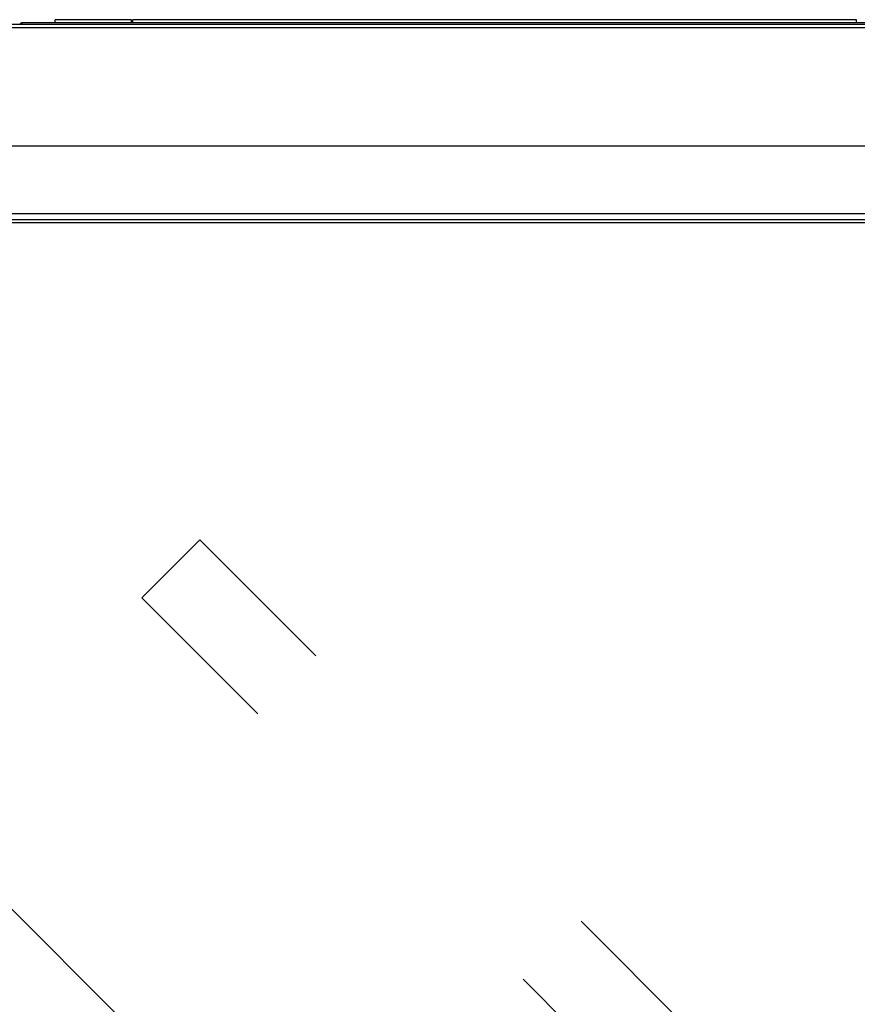
# Model space of a CAD drawing. Units: inches. Extents: x 0.3 to 10.6, y 0.4 to 8.2.
# Drawn here: x 7.5 to 7.7, y 3.5 to 3.8 of the extents above; entities that cross this region are included whole.
import ezdxf

# ---------------------------------------------------------------- set-up
doc = ezdxf.new("R2010")
doc.units = ezdxf.units.IN
doc.header["$MEASUREMENT"] = 0
doc.linetypes.add('HIDDEN', pattern=[0.07500000000000001, 0.05, -0.025])
doc.layers.add('SERVICE_AREA_LINE', color=7, linetype='HIDDEN')
doc.styles.add('SLDTEXTSTYLE0', font='GOTHIC.TTF', dxfattribs={"width": 0.913})
doc.dimstyles.new('SLDDIMSTYLE0', dxfattribs={"dimtxt": 0.08333333333333333, "dimasz": 0.1, "dimexe": 0, "dimexo": 0.0625, "dimgap": 0.02083333333333333, "dimtad": 0, "dimtih": 1, "dimtoh": 1, "dimdec": 6, "dimlfac": 80, "dimrnd": 1e-09, "dimzin": 12, "dimdsep": 46, "dimlunit": 5, "dimtxsty": 'SLDTEXTSTYLE0', "dimsah": 1, "dimcen": 0.09, "dimadec": 0, "dimazin": 3, "dimtfac": 1, "dimtdec": 3, "dimtofl": 0, "dimtmove": 0, "dimatfit": 3, "dimfxl": 1, "dimfrac": 2, "dimtolj": 1, "dimtzin": 12, "dimarcsym": 0})

# ---------------------------------------------------------------- blocks, each defined once
blk = doc.blocks.new('_D')
at = {"layer": 'SERVICE_AREA_LINE'}
for p, q in [((6.291145392493635, 3.825712085540289), (6.291145392493635, 4.766280195545001)), ((7.780752892493636, 3.825712085540285), (7.780752892493636, 4.766280195545002)), ((6.291145392493635, 4.641280195545001), (6.645951621464273, 4.641280195545002)), ((7.780752892493636, 4.641280195545002), (7.379747937919942, 4.641280195545002))]:
    blk.add_line(p, q, dxfattribs=at)
for points in [[(6.291145392493635, 4.641280195545001), (6.391145392493635, 4.626280195545001), (6.391145392493635, 4.656280195545)], [(7.780752892493636, 4.641280195545002), (7.680752892493636, 4.656280195545002), (7.680752892493636, 4.626280195545003)]]:
    blk.add_solid(points, dxfattribs=at)
at = {"layer": 'SERVICE_AREA_LINE', "char_height": 0.08333333333333333, "attachment_point": 1, "style": 'SLDTEXTSTYLE0'}
for s, insert in [('119 1/8"', (6.645951621464273, 4.681521801169207)), (' Case', (7.067556584381098, 4.681521801169207))]:
    blk.add_mtext(s, dxfattribs=dict(at, insert=insert))
blk = doc.blocks.new('_D_2')
at = {"layer": 'SERVICE_AREA_LINE'}
for p, q in [((6.277895392493626, 3.366243335540291), (6.277895392493637, 4.942100230577665)), ((7.844046642493655, 3.76239958554786), (7.844046642493664, 4.942100230577656)), ((6.277895392493636, 4.817100230577665), (6.681631351715295, 4.817100230577663)), ((7.844046642493663, 4.817100230577655), (7.518205420873596, 4.817100230577657))]:
    blk.add_line(p, q, dxfattribs=at)
for points in [[(6.277895392493636, 4.817100230577665), (6.377895392493635, 4.802100230577665), (6.377895392493635, 4.832100230577664)], [(7.844046642493663, 4.817100230577655), (7.744046642493664, 4.832100230577655), (7.744046642493664, 4.802100230577656)]]:
    blk.add_solid(points, dxfattribs=at)
at = {"layer": 'SERVICE_AREA_LINE', "char_height": 0.08333333333333333, "attachment_point": 1, "style": 'SLDTEXTSTYLE0'}
for s, insert in [('125 1/4"', (6.681631351715295, 4.857341836201865)), (' Overall', (7.103236314632119, 4.857341836201865))]:
    blk.add_mtext(s, dxfattribs=dict(at, insert=insert))

msp = doc.modelspace()

# ---------------------------------------------------------------- linework, layer by layer
at = {"color": 7, "linetype": 'Continuous', "lineweight": 25}
for p, q in [((7.48856539248605, 3.776462085540261), (7.48856539248605, 3.777255835540261)), ((7.508902892486051, 3.777255835540261), (7.48856539248605, 3.777255835540261)), ((7.508902892486051, 3.776462085540261), (7.508902892486051, 3.777255835540261)), ((7.50926851748605, 3.776462085540261), (7.50926851748605, 3.777255835540261)), ((7.70223726748605, 3.777255835540261), (7.50926851748605, 3.777255835540261)), ((7.70223726748605, 3.776462085540261), (7.70223726748605, 3.777255835540261)), ((7.779664504145981, 3.77596208554028), (7.190528780841277, 3.77596208554028)), ((7.19069039249363, 3.77521208554028), (7.779502892493629, 3.775212085540279)), ((7.755002892493626, 3.776462085540263), (7.479877892493626, 3.776462085540263)), ((7.746224767493629, 3.743540210540279), (7.21106851749363, 3.743540210540279)), ((7.746224767493629, 3.72554021054028), (7.21106851749363, 3.72554021054028)), ((7.231219405841278, 3.723977710540279), (7.726073879145981, 3.723977710540279)), ((7.231381017493629, 3.72322771054028), (7.72591226749363, 3.72322771054028))]:
    msp.add_line(p, q, dxfattribs=at)
for points, knots in [([(7.479877892493626, 3.776462085540263), (7.479779162319254, 3.776450963908657), (7.479581701970511, 3.776428720645443), (7.479340579140446, 3.776253003015846), (7.479199199845072, 3.776083224313588), (7.479179832830615, 3.7759745043474), (7.479177620585474, 3.77596208554028)], [0, 0, 0, 0, 0.3195952111004583, 0.6391904222008393, 0.9587856333013339, 0.9999999999999999, 0.9999999999999999, 0.9999999999999999, 0.9999999999999999]), ([(7.479751473474552, 3.77596208554028), (7.479753210234489, 3.7759745043474), (7.479768414632121, 3.776083224313587), (7.479797086667451, 3.776253003015847), (7.479837489580538, 3.776428720645443), (7.479864424855929, 3.776450963908657), (7.479877892493626, 3.776462085540263)], [0, 0, 0, 0, 0.04121436669865814, 0.3608095777991472, 0.6804047888995552, 1, 1, 1, 1])]:
    msp.add_open_spline(points, degree=3, knots=knots, dxfattribs=at)
at = {"layer": 'SERVICE_AREA_LINE'}
for p, q in [((7.511667498970768, 3.623133969928649), (7.527135459809223, 3.638601930767105)), ((7.699492737723446, 3.466244652852884), (7.527135459809223, 3.638601930767105)), ((7.684024776884989, 3.450776692014429), (7.511667498970768, 3.623133969928649)), ((7.443887036161129, 3.573296341691606), (7.634187148647959, 3.382996229204778))]:
    msp.add_line(p, q, dxfattribs=at)

# ---------------------------------------------------------------- dimensions: what is measured, and where the dimension line sits
for base, p1, p2, text, picture, middle in [((7.844046642493662, 4.817100230577656), (6.277895392493626, 3.316243335540292), (7.844046642493655, 3.71239958554786), '<> Overall', '_D_2', (7.099918386294445, 4.817100230577661)), ((7.780752892493635, 4.641280195545002), (6.291145392493635, 3.775712085540289), (7.780752892493636, 3.775712085540285), '<> Case', '_D', (7.012849779692107, 4.641280195545002))]:
    dim = msp.add_linear_dim(base=base, p1=p1, p2=p2, text=text, dimstyle='SLDDIMSTYLE0', dxfattribs=at)
    dim.commit()
    dim.dimension.update_dxf_attribs({"geometry": picture, "text_midpoint": middle, "dimtype": 160})

doc.saveas('drawing.dxf')
